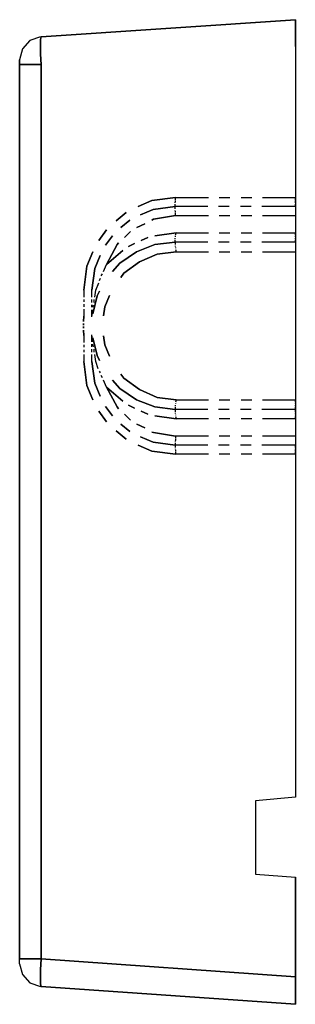
# Model space of a CAD drawing. Extents: x -1.7 to 15.9, y 9.3 to 14.8.
# Drawn here: x 4.8 to 5.7, y 11.9 to 14.8 of the extents above; entities that cross this region are included whole.
import ezdxf

# ---------------------------------------------------------------- set-up
doc = ezdxf.new("R2010")
doc.units = 0
doc.layers.add('3', color=3, linetype='CONTINUOUS')

msp = doc.modelspace()

# ---------------------------------------------------------------- linework, layer by layer
at = {"layer": '3'}
for p, q in [((4.903, 14.7245), (5.6502, 14.7752)), ((5.6502, 14.7752), (4.903, 14.7245)), ((5.6502, 14.7752), (5.6502, 14.77)), ((5.6502, 14.77), (5.6502, 14.7752)), ((5.6502, 14.77), (5.6502, 14.7525)), ((5.6502, 14.7525), (5.6502, 14.77)), ((5.6502, 14.7525), (5.6502, 14.7263)), ((5.6502, 14.7263), (5.6502, 14.7525)), ((5.6502, 14.7263), (5.6502, 14.6965)), ((5.6502, 14.6965), (5.6502, 14.7263)), ((4.8698, 14.714), (4.8488, 14.6895)), ((4.8698, 14.714), (4.8488, 14.6895)), ((4.9013, 14.7245), (4.8698, 14.714)), ((4.9013, 14.7245), (4.8698, 14.714)), ((4.9013, 14.7175), (4.903, 14.7245)), ((4.903, 14.7245), (4.9013, 14.7175)), ((4.9013, 14.7), (4.9013, 14.7175)), ((4.9013, 14.7175), (4.9013, 14.7)), ((4.9013, 14.6738), (4.9013, 14.7)), ((4.9013, 14.7), (4.9013, 14.6738)), ((5.6502, 14.6965), (5.6502, 12.4952)), ((5.6502, 14.6965), (5.6502, 12.4952)), ((4.8488, 14.6895), (4.84, 14.658)), ((4.8488, 14.6895), (4.84, 14.658)), ((4.903, 14.644), (4.9013, 14.6738)), ((4.9013, 14.6738), (4.903, 14.644)), ((4.84, 14.658), (4.84, 14.6528)), ((4.84, 14.6528), (4.84, 14.658)), ((4.84, 14.6528), (4.84, 14.644)), ((4.84, 14.644), (4.84, 14.6528)), ((4.84, 14.644), (4.84, 12.021)), ((4.84, 12.021), (4.84, 14.644)), ((4.84, 14.644), (4.8488, 14.644)), ((4.8488, 14.644), (4.84, 14.644)), ((4.8488, 14.644), (4.8715, 14.644)), ((4.8715, 14.644), (4.8488, 14.644)), ((4.8715, 14.644), (4.903, 14.644)), ((4.903, 14.644), (4.8715, 14.644)), ((4.903, 12.021), (4.903, 14.644)), ((4.903, 14.644), (4.903, 12.021)), ((5.6502, 14.6598), (5.6502, 14.343)), ((5.6502, 14.6598), (5.6502, 14.343)), ((5.2285, 14.245), (5.1883, 14.2276)), ((5.1883, 14.2276), (5.2285, 14.245)), ((5.2985, 14.2538), (5.2285, 14.245)), ((5.2285, 14.245), (5.2985, 14.2538)), ((5.2967, 14.238), (5.2967, 14.2398)), ((5.2967, 14.238), (5.2967, 14.2398)), ((5.2967, 14.2276), (5.2967, 14.2346)), ((5.2967, 14.2276), (5.2967, 14.2346)), ((5.2985, 14.2468), (5.2985, 14.2538)), ((5.2985, 14.2538), (5.3947, 14.2538)), ((5.2985, 14.2468), (5.2985, 14.2538)), ((5.2985, 14.2538), (5.3947, 14.2538)), ((5.2985, 14.2415), (5.2985, 14.245)), ((5.2985, 14.2415), (5.2985, 14.245)), ((5.4262, 14.2538), (5.4577, 14.2538)), ((5.4262, 14.2538), (5.4577, 14.2538)), ((5.491, 14.2538), (5.5225, 14.2538)), ((5.491, 14.2538), (5.5225, 14.2538)), ((5.554, 14.2538), (5.6502, 14.2538)), ((5.554, 14.2538), (5.6502, 14.2538)), ((5.6502, 14.2468), (5.6502, 14.2538)), ((5.6502, 14.2468), (5.6502, 14.2538)), ((5.6502, 14.2415), (5.6502, 14.245)), ((5.6502, 14.2415), (5.6502, 14.245)), ((5.6502, 14.238), (5.6502, 14.2398)), ((5.6502, 14.238), (5.6502, 14.2398)), ((5.6502, 14.2276), (5.6502, 14.2346)), ((5.6502, 14.2276), (5.6502, 14.2346)), ((5.1235, 14.1856), (5.1533, 14.2101)), ((5.1533, 14.2101), (5.1235, 14.1856)), ((5.232, 14.2188), (5.1953, 14.2031)), ((5.1953, 14.2031), (5.232, 14.2188)), ((5.2967, 14.2276), (5.232, 14.2188)), ((5.232, 14.2188), (5.2967, 14.2276)), ((5.2967, 14.2206), (5.2967, 14.2276)), ((5.2967, 14.2206), (5.2967, 14.2276)), ((5.393, 14.2276), (5.2967, 14.2276)), ((5.393, 14.2276), (5.2967, 14.2276)), ((5.2967, 14.2153), (5.2967, 14.2171)), ((5.2967, 14.2153), (5.2967, 14.2171)), ((5.2985, 14.2101), (5.2985, 14.2136)), ((5.2985, 14.2101), (5.2985, 14.2136)), ((5.2985, 14.2013), (5.2985, 14.2083)), ((5.2985, 14.2013), (5.2985, 14.2083)), ((5.456, 14.2276), (5.4245, 14.2276)), ((5.456, 14.2276), (5.4245, 14.2276)), ((5.5207, 14.2276), (5.4892, 14.2276)), ((5.5207, 14.2276), (5.4892, 14.2276)), ((5.6502, 14.2276), (5.5522, 14.2276)), ((5.6502, 14.2276), (5.5522, 14.2276)), ((5.6502, 14.2276), (5.6502, 14.2206)), ((5.6502, 14.2276), (5.6502, 14.2206)), ((5.6502, 14.2171), (5.6502, 14.2153)), ((5.6502, 14.2171), (5.6502, 14.2153)), ((5.6502, 14.2136), (5.6502, 14.2101)), ((5.6502, 14.2136), (5.6502, 14.2101)), ((5.6502, 14.2083), (5.6502, 14.2013)), ((5.6502, 14.2083), (5.6502, 14.2013)), ((5.1375, 14.1663), (5.1638, 14.1873)), ((5.1638, 14.1873), (5.1375, 14.1663)), ((5.1848, 14.1663), (5.2075, 14.1768)), ((5.2075, 14.1768), (5.1848, 14.1663)), ((5.2338, 14.1908), (5.2285, 14.1873)), ((5.2285, 14.1873), (5.2338, 14.1908)), ((5.2985, 14.2013), (5.2338, 14.1908)), ((5.2338, 14.1908), (5.2985, 14.2013)), ((5.2985, 14.2013), (5.3947, 14.2013)), ((5.2985, 14.2013), (5.3947, 14.2013)), ((5.4262, 14.2013), (5.4577, 14.2013)), ((5.4262, 14.2013), (5.4577, 14.2013)), ((5.491, 14.2013), (5.5225, 14.2013)), ((5.491, 14.2013), (5.5225, 14.2013)), ((5.554, 14.2013), (5.6502, 14.2013)), ((5.554, 14.2013), (5.6502, 14.2013)), ((5.6502, 14.2013), (5.6502, 14.1873)), ((5.6502, 14.2013), (5.6502, 14.1873)), ((5.6502, 14.1821), (5.6502, 14.1786)), ((5.6502, 14.1821), (5.6502, 14.1786)), ((5.0728, 14.1278), (5.0955, 14.1593)), ((5.0955, 14.1593), (5.0728, 14.1278)), ((5.148, 14.1366), (5.1655, 14.1541)), ((5.1655, 14.1541), (5.148, 14.1366)), ((5.2373, 14.1418), (5.3002, 14.1506)), ((5.3002, 14.1506), (5.2373, 14.1418)), ((5.2985, 14.1436), (5.3002, 14.1506)), ((5.2985, 14.1436), (5.3002, 14.1506)), ((5.3002, 14.1506), (5.3947, 14.1506)), ((5.3002, 14.1506), (5.3947, 14.1506)), ((5.4262, 14.1506), (5.4577, 14.1506)), ((5.4262, 14.1506), (5.4577, 14.1506)), ((5.491, 14.1506), (5.5225, 14.1506)), ((5.491, 14.1506), (5.5225, 14.1506)), ((5.554, 14.1506), (5.6502, 14.1506)), ((5.554, 14.1506), (5.6502, 14.1506)), ((5.6502, 14.1733), (5.6502, 14.1698)), ((5.6502, 14.1733), (5.6502, 14.1698)), ((5.6502, 14.1646), (5.6502, 14.1506)), ((5.6502, 14.1646), (5.6502, 14.1506)), ((5.6502, 14.1436), (5.6502, 14.1506)), ((5.6502, 14.1436), (5.6502, 14.1506)), ((5.092, 14.1138), (5.113, 14.1418)), ((5.113, 14.1418), (5.092, 14.1138)), ((5.1305, 14.1208), (5.127, 14.1156)), ((5.127, 14.1156), (5.1305, 14.1208)), ((5.1603, 14.1103), (5.1778, 14.1191)), ((5.1778, 14.1191), (5.1603, 14.1103)), ((5.197, 14.1278), (5.2163, 14.1366)), ((5.2163, 14.1366), (5.197, 14.1278)), ((5.2967, 14.1226), (5.2373, 14.1156)), ((5.2373, 14.1156), (5.2967, 14.1226)), ((5.2967, 14.1331), (5.2967, 14.1348)), ((5.2967, 14.1331), (5.2967, 14.1348)), ((5.2967, 14.1226), (5.2967, 14.1296)), ((5.2967, 14.1226), (5.2967, 14.1296)), ((5.2967, 14.1226), (5.2967, 14.1156)), ((5.2967, 14.1226), (5.2967, 14.1156)), ((5.393, 14.1226), (5.2967, 14.1226)), ((5.393, 14.1226), (5.2967, 14.1226)), ((5.2985, 14.1383), (5.2985, 14.1401)), ((5.2985, 14.1383), (5.2985, 14.1401)), ((5.456, 14.1226), (5.4245, 14.1226)), ((5.456, 14.1226), (5.4245, 14.1226)), ((5.5207, 14.1226), (5.4892, 14.1226)), ((5.5207, 14.1226), (5.4892, 14.1226)), ((5.6502, 14.1226), (5.5522, 14.1226)), ((5.6502, 14.1226), (5.5522, 14.1226)), ((5.6502, 14.1383), (5.6502, 14.1401)), ((5.6502, 14.1383), (5.6502, 14.1401)), ((5.6502, 14.1331), (5.6502, 14.1348)), ((5.6502, 14.1331), (5.6502, 14.1348)), ((5.6502, 14.1226), (5.6502, 14.1296)), ((5.6502, 14.1226), (5.6502, 14.1296)), ((5.6502, 14.1226), (5.6502, 14.1156)), ((5.6502, 14.1226), (5.6502, 14.1156)), ((5.0553, 14.0946), (5.0378, 14.0526)), ((5.0378, 14.0526), (5.0553, 14.0946)), ((5.127, 14.1156), (5.0955, 14.0578)), ((5.0955, 14.0578), (5.127, 14.1156)), ((5.0955, 14.0578), (5.1428, 14.0981)), ((5.1428, 14.0981), (5.0955, 14.0578)), ((5.183, 14.0946), (5.134, 14.0613)), ((5.134, 14.0613), (5.183, 14.0946)), ((5.2373, 14.1156), (5.183, 14.0946)), ((5.183, 14.0946), (5.2373, 14.1156)), ((5.2443, 14.0876), (5.3002, 14.0946)), ((5.3002, 14.0946), (5.2443, 14.0876)), ((5.2967, 14.1121), (5.2967, 14.1103)), ((5.2967, 14.1121), (5.2967, 14.1103)), ((5.2985, 14.1068), (5.2985, 14.1051)), ((5.2985, 14.1068), (5.2985, 14.1051)), ((5.2985, 14.1016), (5.3002, 14.0946)), ((5.2985, 14.1016), (5.3002, 14.0946)), ((5.3002, 14.0946), (5.3947, 14.0946)), ((5.3002, 14.0946), (5.3947, 14.0946)), ((5.4262, 14.0946), (5.4577, 14.0946)), ((5.4262, 14.0946), (5.4577, 14.0946)), ((5.491, 14.0946), (5.5225, 14.0946)), ((5.491, 14.0946), (5.5225, 14.0946)), ((5.554, 14.0946), (5.6502, 14.0946)), ((5.554, 14.0946), (5.6502, 14.0946)), ((5.6502, 14.1121), (5.6502, 14.1103)), ((5.6502, 14.1121), (5.6502, 14.1103)), ((5.6502, 14.1068), (5.6502, 14.1051)), ((5.6502, 14.1068), (5.6502, 14.1051)), ((5.6502, 14.1016), (5.6502, 14.0946)), ((5.6502, 14.1016), (5.6502, 14.0946)), ((5.6502, 14.0946), (5.6502, 13.9756)), ((5.6502, 14.0946), (5.6502, 13.9756)), ((5.0763, 14.0841), (5.0605, 14.0456)), ((5.0605, 14.0456), (5.0763, 14.0841)), ((5.134, 14.0613), (5.113, 14.0368)), ((5.113, 14.0368), (5.134, 14.0613)), ((5.1918, 14.0648), (5.1463, 14.0316)), ((5.1463, 14.0316), (5.1918, 14.0648)), ((5.2443, 14.0876), (5.1918, 14.0648)), ((5.1918, 14.0648), (5.2443, 14.0876)), ((5.0378, 14.0526), (5.029, 13.9826)), ((5.029, 13.9826), (5.0378, 14.0526)), ((5.0605, 14.0456), (5.0518, 13.9826)), ((5.0518, 13.9826), (5.0605, 14.0456)), ((5.0868, 14.0368), (5.0955, 14.0578)), ((5.0868, 14.0368), (5.0955, 14.0578)), ((5.064, 13.9826), (5.0728, 14.0036)), ((5.064, 13.9826), (5.0728, 14.0036)), ((5.0745, 14.0106), (5.078, 14.0176)), ((5.0745, 14.0106), (5.078, 14.0176)), ((5.0798, 14.0246), (5.0833, 14.0298)), ((5.0798, 14.0246), (5.0833, 14.0298)), ((5.1463, 14.0316), (5.1375, 14.0193)), ((5.1375, 14.0193), (5.1463, 14.0316)), ((5.029, 13.9826), (5.029, 13.9616)), ((5.029, 13.9826), (5.029, 13.9616)), ((5.0518, 13.9616), (5.0518, 13.9826)), ((5.0518, 13.9616), (5.0518, 13.9826)), ((5.0605, 13.9616), (5.064, 13.9826)), ((5.0605, 13.9616), (5.064, 13.9826)), ((5.0745, 13.9791), (5.0675, 13.9651)), ((5.0675, 13.9651), (5.0745, 13.9791)), ((5.029, 13.9546), (5.029, 13.9476)), ((5.029, 13.9546), (5.029, 13.9476)), ((5.0518, 13.9458), (5.0518, 13.9546)), ((5.0518, 13.9458), (5.0518, 13.9546)), ((5.0675, 13.9651), (5.0553, 13.9126)), ((5.0553, 13.9126), (5.0675, 13.9651)), ((5.0588, 13.9458), (5.0588, 13.9546)), ((5.0588, 13.9458), (5.0588, 13.9546)), ((5.1043, 13.9668), (5.0903, 13.9336)), ((5.0903, 13.9336), (5.1043, 13.9668)), ((5.029, 13.9406), (5.029, 13.9336)), ((5.029, 13.9406), (5.029, 13.9336)), ((5.029, 13.9266), (5.029, 13.9056)), ((5.029, 13.9266), (5.029, 13.9056)), ((5.0518, 13.9318), (5.0518, 13.9388)), ((5.0518, 13.9318), (5.0518, 13.9388)), ((5.0518, 13.9038), (5.0518, 13.9248)), ((5.0518, 13.9038), (5.0518, 13.9248)), ((5.0518, 13.9038), (5.0553, 13.9248)), ((5.0518, 13.9038), (5.0553, 13.9248)), ((5.0553, 13.9318), (5.057, 13.9388)), ((5.0553, 13.9318), (5.057, 13.9388)), ((5.0903, 13.9336), (5.0868, 13.9073)), ((5.0868, 13.9073), (5.0903, 13.9336)), ((5.6502, 13.9371), (5.6502, 13.8968)), ((5.6502, 13.9371), (5.6502, 13.8968)), ((5.0273, 13.8898), (5.029, 13.9056)), ((5.029, 13.9056), (5.0273, 13.8898)), ((5.0273, 13.8793), (5.0273, 13.8846)), ((5.0273, 13.8846), (5.0273, 13.8793)), ((5.0273, 13.8706), (5.0273, 13.8758)), ((5.0273, 13.8758), (5.0273, 13.8706)), ((5.029, 13.8496), (5.0273, 13.8653)), ((5.0273, 13.8653), (5.029, 13.8496)), ((5.029, 13.8496), (5.029, 13.8286)), ((5.029, 13.8496), (5.029, 13.8286)), ((5.0518, 13.8303), (5.0518, 13.8513)), ((5.0518, 13.8303), (5.0518, 13.8513)), ((5.0553, 13.8303), (5.0518, 13.8513)), ((5.0553, 13.8303), (5.0518, 13.8513)), ((5.0553, 13.8426), (5.0675, 13.7901)), ((5.0675, 13.7901), (5.0553, 13.8426)), ((5.0868, 13.8478), (5.0903, 13.8216)), ((5.0903, 13.8216), (5.0868, 13.8478)), ((5.6502, 13.8583), (5.6502, 13.8181)), ((5.6502, 13.8583), (5.6502, 13.8181)), ((5.029, 13.8216), (5.029, 13.8146)), ((5.029, 13.8216), (5.029, 13.8146)), ((5.029, 13.8076), (5.029, 13.8006)), ((5.029, 13.8076), (5.029, 13.8006)), ((5.0518, 13.8163), (5.0518, 13.8233)), ((5.0518, 13.8163), (5.0518, 13.8233)), ((5.0518, 13.8006), (5.0518, 13.8093)), ((5.0518, 13.8006), (5.0518, 13.8093)), ((5.057, 13.8163), (5.0553, 13.8233)), ((5.057, 13.8163), (5.0553, 13.8233)), ((5.0588, 13.8006), (5.0588, 13.8093)), ((5.0588, 13.8006), (5.0588, 13.8093)), ((5.0903, 13.8216), (5.1043, 13.7883)), ((5.1043, 13.7883), (5.0903, 13.8216)), ((5.029, 13.7936), (5.029, 13.7726)), ((5.029, 13.7936), (5.029, 13.7726)), ((5.029, 13.7726), (5.0378, 13.7026)), ((5.0378, 13.7026), (5.029, 13.7726)), ((5.0518, 13.7726), (5.0518, 13.7936)), ((5.0518, 13.7726), (5.0518, 13.7936)), ((5.0518, 13.7726), (5.0605, 13.7096)), ((5.0605, 13.7096), (5.0518, 13.7726)), ((5.064, 13.7726), (5.0605, 13.7936)), ((5.064, 13.7726), (5.0605, 13.7936)), ((5.071, 13.7516), (5.064, 13.7726)), ((5.071, 13.7516), (5.064, 13.7726)), ((5.0675, 13.7901), (5.0745, 13.7761)), ((5.0745, 13.7761), (5.0675, 13.7901)), ((5.6502, 13.7796), (5.6502, 13.6606)), ((5.6502, 13.7796), (5.6502, 13.6606)), ((5.078, 13.7393), (5.0745, 13.7446)), ((5.078, 13.7393), (5.0745, 13.7446)), ((5.0833, 13.7253), (5.0798, 13.7323)), ((5.0833, 13.7253), (5.0798, 13.7323)), ((5.0955, 13.6974), (5.0868, 13.7184)), ((5.0955, 13.6974), (5.0868, 13.7184)), ((5.113, 13.7184), (5.134, 13.6939)), ((5.134, 13.6939), (5.113, 13.7184)), ((5.1375, 13.7358), (5.1463, 13.7236)), ((5.1463, 13.7236), (5.1375, 13.7358)), ((5.1463, 13.7236), (5.1918, 13.6904)), ((5.1918, 13.6904), (5.1463, 13.7236)), ((5.0378, 13.7026), (5.0553, 13.6606)), ((5.0553, 13.6606), (5.0378, 13.7026)), ((5.0605, 13.7096), (5.0763, 13.6711)), ((5.0763, 13.6711), (5.0605, 13.7096)), ((5.1428, 13.6571), (5.0955, 13.6974)), ((5.0955, 13.6974), (5.127, 13.6396)), ((5.0955, 13.6974), (5.1428, 13.6571)), ((5.127, 13.6396), (5.0955, 13.6974)), ((5.134, 13.6939), (5.183, 13.6606)), ((5.183, 13.6606), (5.134, 13.6939)), ((5.1918, 13.6904), (5.2443, 13.6676)), ((5.2443, 13.6676), (5.1918, 13.6904)), ((5.183, 13.6606), (5.2373, 13.6396)), ((5.2373, 13.6396), (5.183, 13.6606)), ((5.2443, 13.6676), (5.3002, 13.6606)), ((5.3002, 13.6606), (5.2443, 13.6676)), ((5.3002, 13.6606), (5.2985, 13.6536)), ((5.3002, 13.6606), (5.2985, 13.6536)), ((5.3002, 13.6606), (5.3947, 13.6606)), ((5.3002, 13.6606), (5.3947, 13.6606)), ((5.4262, 13.6606), (5.4577, 13.6606)), ((5.4262, 13.6606), (5.4577, 13.6606)), ((5.491, 13.6606), (5.5225, 13.6606)), ((5.491, 13.6606), (5.5225, 13.6606)), ((5.554, 13.6606), (5.6502, 13.6606)), ((5.554, 13.6606), (5.6502, 13.6606)), ((5.6502, 13.6536), (5.6502, 13.6606)), ((5.6502, 13.6536), (5.6502, 13.6606)), ((5.113, 13.6134), (5.092, 13.6414)), ((5.092, 13.6414), (5.113, 13.6134)), ((5.127, 13.6396), (5.1305, 13.6344)), ((5.1305, 13.6344), (5.127, 13.6396)), ((5.1778, 13.6361), (5.1603, 13.6449)), ((5.1603, 13.6449), (5.1778, 13.6361)), ((5.2373, 13.6396), (5.2967, 13.6326)), ((5.2967, 13.6326), (5.2373, 13.6396)), ((5.2967, 13.6449), (5.2967, 13.6431)), ((5.2967, 13.6449), (5.2967, 13.6431)), ((5.2967, 13.6396), (5.2967, 13.6326)), ((5.2967, 13.6396), (5.2967, 13.6326)), ((5.2967, 13.6326), (5.2967, 13.6256)), ((5.393, 13.6326), (5.2967, 13.6326)), ((5.2967, 13.6326), (5.2967, 13.6256)), ((5.393, 13.6326), (5.2967, 13.6326)), ((5.2985, 13.6501), (5.2985, 13.6484)), ((5.2985, 13.6501), (5.2985, 13.6484)), ((5.456, 13.6326), (5.4245, 13.6326)), ((5.456, 13.6326), (5.4245, 13.6326)), ((5.5207, 13.6326), (5.4892, 13.6326)), ((5.5207, 13.6326), (5.4892, 13.6326)), ((5.6502, 13.6326), (5.5522, 13.6326)), ((5.6502, 13.6326), (5.5522, 13.6326)), ((5.6502, 13.6484), (5.6502, 13.6501)), ((5.6502, 13.6484), (5.6502, 13.6501)), ((5.6502, 13.6431), (5.6502, 13.6449)), ((5.6502, 13.6431), (5.6502, 13.6449)), ((5.6502, 13.6326), (5.6502, 13.6396)), ((5.6502, 13.6326), (5.6502, 13.6396)), ((5.6502, 13.6256), (5.6502, 13.6326)), ((5.6502, 13.6256), (5.6502, 13.6326)), ((5.0955, 13.5959), (5.0728, 13.6274)), ((5.0728, 13.6274), (5.0955, 13.5959)), ((5.1655, 13.6011), (5.148, 13.6186)), ((5.148, 13.6186), (5.1655, 13.6011)), ((5.2163, 13.6186), (5.197, 13.6274)), ((5.197, 13.6274), (5.2163, 13.6186)), ((5.3002, 13.6046), (5.2373, 13.6134)), ((5.2373, 13.6134), (5.3002, 13.6046)), ((5.2967, 13.6221), (5.2967, 13.6204)), ((5.2967, 13.6221), (5.2967, 13.6204)), ((5.2985, 13.6169), (5.2985, 13.6151)), ((5.2985, 13.6169), (5.2985, 13.6151)), ((5.2985, 13.6116), (5.3002, 13.6046)), ((5.2985, 13.6116), (5.3002, 13.6046)), ((5.3947, 13.6046), (5.3002, 13.6046)), ((5.3947, 13.6046), (5.3002, 13.6046)), ((5.4577, 13.6046), (5.4262, 13.6046)), ((5.4577, 13.6046), (5.4262, 13.6046)), ((5.5225, 13.6046), (5.491, 13.6046)), ((5.5225, 13.6046), (5.491, 13.6046)), ((5.6502, 13.6046), (5.554, 13.6046)), ((5.6502, 13.6046), (5.554, 13.6046)), ((5.6502, 13.6204), (5.6502, 13.6221)), ((5.6502, 13.6204), (5.6502, 13.6221)), ((5.6502, 13.6151), (5.6502, 13.6169)), ((5.6502, 13.6151), (5.6502, 13.6169)), ((5.6502, 13.6046), (5.6502, 13.6116)), ((5.6502, 13.6046), (5.6502, 13.6116)), ((5.6502, 13.6046), (5.6502, 13.5906)), ((5.6502, 13.6046), (5.6502, 13.5906)), ((5.1638, 13.5679), (5.1375, 13.5889)), ((5.1375, 13.5889), (5.1638, 13.5679)), ((5.2075, 13.5784), (5.1848, 13.5889)), ((5.1848, 13.5889), (5.2075, 13.5784)), ((5.6502, 13.5906), (5.6502, 12.4952)), ((5.6502, 13.5906), (5.6502, 12.4952)), ((5.6502, 13.5854), (5.6502, 13.5819)), ((5.6502, 13.5854), (5.6502, 13.5819)), ((5.6502, 13.5766), (5.6502, 13.5731)), ((5.6502, 13.5766), (5.6502, 13.5731)), ((5.1533, 13.5451), (5.1235, 13.5696)), ((5.1235, 13.5696), (5.1533, 13.5451)), ((5.1953, 13.5521), (5.232, 13.5364)), ((5.232, 13.5364), (5.1953, 13.5521)), ((5.2285, 13.5661), (5.2338, 13.5644)), ((5.2338, 13.5644), (5.2285, 13.5661)), ((5.2338, 13.5644), (5.2985, 13.5539)), ((5.2985, 13.5539), (5.2338, 13.5644)), ((5.2985, 13.5539), (5.2985, 13.5469)), ((5.3947, 13.5539), (5.2985, 13.5539)), ((5.2985, 13.5539), (5.2985, 13.5469)), ((5.3947, 13.5539), (5.2985, 13.5539)), ((5.2985, 13.5451), (5.2985, 13.5416)), ((5.2985, 13.5451), (5.2985, 13.5416)), ((5.4577, 13.5539), (5.4262, 13.5539)), ((5.4577, 13.5539), (5.4262, 13.5539)), ((5.5225, 13.5539), (5.491, 13.5539)), ((5.5225, 13.5539), (5.491, 13.5539)), ((5.6502, 13.5539), (5.554, 13.5539)), ((5.6502, 13.5539), (5.554, 13.5539)), ((5.6502, 13.5679), (5.6502, 13.5539)), ((5.6502, 13.5679), (5.6502, 13.5539)), ((5.6502, 13.5539), (5.6502, 13.5469)), ((5.6502, 13.5539), (5.6502, 13.5469)), ((5.6502, 13.5451), (5.6502, 13.5416)), ((5.6502, 13.5451), (5.6502, 13.5416)), ((5.1883, 13.5276), (5.2285, 13.5101)), ((5.2285, 13.5101), (5.1883, 13.5276)), ((5.232, 13.5364), (5.2967, 13.5276)), ((5.2967, 13.5276), (5.232, 13.5364)), ((5.2967, 13.5399), (5.2967, 13.5381)), ((5.2967, 13.5399), (5.2967, 13.5381)), ((5.2967, 13.5346), (5.2967, 13.5276)), ((5.2967, 13.5346), (5.2967, 13.5276)), ((5.2967, 13.5276), (5.2967, 13.5206)), ((5.393, 13.5276), (5.2967, 13.5276)), ((5.2967, 13.5276), (5.2967, 13.5206)), ((5.393, 13.5276), (5.2967, 13.5276)), ((5.2967, 13.5171), (5.2967, 13.5154)), ((5.2967, 13.5171), (5.2967, 13.5154)), ((5.2985, 13.5136), (5.2985, 13.5101)), ((5.2985, 13.5136), (5.2985, 13.5101)), ((5.456, 13.5276), (5.4245, 13.5276)), ((5.456, 13.5276), (5.4245, 13.5276)), ((5.5207, 13.5276), (5.4892, 13.5276)), ((5.5207, 13.5276), (5.4892, 13.5276)), ((5.6502, 13.5276), (5.5522, 13.5276)), ((5.6502, 13.5276), (5.5522, 13.5276)), ((5.6502, 13.5399), (5.6502, 13.5381)), ((5.6502, 13.5399), (5.6502, 13.5381)), ((5.6502, 13.5346), (5.6502, 13.5276)), ((5.6502, 13.5346), (5.6502, 13.5276)), ((5.6502, 13.5206), (5.6502, 13.5276)), ((5.6502, 13.5206), (5.6502, 13.5276)), ((5.6502, 13.5154), (5.6502, 13.5171)), ((5.6502, 13.5154), (5.6502, 13.5171)), ((5.6502, 13.5101), (5.6502, 13.5136)), ((5.6502, 13.5101), (5.6502, 13.5136)), ((5.2285, 13.5101), (5.2985, 13.5014)), ((5.2985, 13.5014), (5.2285, 13.5101)), ((5.2985, 13.5084), (5.2985, 13.5014)), ((5.2985, 13.5084), (5.2985, 13.5014)), ((5.3947, 13.5014), (5.2985, 13.5014)), ((5.3947, 13.5014), (5.2985, 13.5014)), ((5.4577, 13.5014), (5.4262, 13.5014)), ((5.4577, 13.5014), (5.4262, 13.5014)), ((5.5225, 13.5014), (5.491, 13.5014)), ((5.5225, 13.5014), (5.491, 13.5014)), ((5.6502, 13.5014), (5.554, 13.5014)), ((5.6502, 13.5014), (5.554, 13.5014)), ((5.6502, 13.5014), (5.6502, 13.5084)), ((5.6502, 13.5014), (5.6502, 13.5084)), ((5.6502, 12.4952), (5.533, 12.4847)), ((5.6502, 12.4952), (5.533, 12.4847)), ((5.533, 12.4847), (5.533, 12.2695)), ((5.533, 12.4847), (5.533, 12.2695)), ((5.533, 12.2695), (5.6502, 12.2607)), ((5.533, 12.2695), (5.6502, 12.2607)), ((5.6502, 12.2607), (5.6502, 11.9685)), ((5.6502, 12.2607), (5.6502, 12.0035)), ((5.6502, 12.0035), (5.6502, 12.2607)), ((5.6502, 11.9685), (5.6502, 12.2607)), ((4.84, 12.007), (4.84, 12.021)), ((4.8488, 12.021), (4.84, 12.021)), ((4.84, 12.021), (4.8488, 12.021)), ((4.8715, 12.021), (4.8488, 12.021)), ((4.8488, 12.021), (4.8715, 12.021)), ((4.903, 12.021), (4.8715, 12.021)), ((4.8715, 12.021), (4.903, 12.021)), ((4.9013, 11.9895), (4.903, 12.021)), ((4.903, 12.021), (4.9013, 11.9895)), ((5.6502, 11.9685), (4.903, 12.021)), ((4.903, 12.021), (5.6502, 11.9685)), ((4.84, 12.007), (4.8488, 11.9755)), ((4.84, 12.007), (4.8488, 11.9755)), ((4.9013, 11.9895), (4.9013, 11.965)), ((4.9013, 11.965), (4.9013, 11.9895)), ((5.6502, 11.9773), (5.6502, 12.0035)), ((5.6502, 12.0035), (5.6502, 11.9773)), ((4.8488, 11.9755), (4.8698, 11.951)), ((4.8488, 11.9755), (4.8698, 11.951)), ((4.9013, 11.965), (4.9013, 11.9475)), ((4.9013, 11.9475), (4.9013, 11.965)), ((5.6502, 11.9773), (5.6502, 11.958)), ((5.6502, 11.958), (5.6502, 11.9773)), ((5.6502, 11.9388), (5.6502, 11.9685)), ((5.6502, 11.9685), (5.6502, 11.9388)), ((5.6502, 11.958), (5.6502, 11.951)), ((5.6502, 11.951), (5.6502, 11.958)), ((4.8698, 11.951), (4.9013, 11.9405)), ((4.8698, 11.951), (4.9013, 11.9405)), ((4.9013, 11.9475), (4.903, 11.9405)), ((4.903, 11.9405), (4.9013, 11.9475)), ((4.903, 11.9405), (5.6502, 11.888)), ((5.6502, 11.888), (4.903, 11.9405)), ((4.9275, 11.9388), (5.6502, 11.888)), ((5.6502, 11.888), (5.6502, 11.951)), ((5.6502, 11.888), (5.6502, 11.951)), ((5.6502, 11.9125), (5.6502, 11.9388)), ((5.6502, 11.9388), (5.6502, 11.9125)), ((5.6502, 11.895), (5.6502, 11.9125)), ((5.6502, 11.9125), (5.6502, 11.895)), ((5.6502, 11.888), (5.6502, 11.895)), ((5.6502, 11.895), (5.6502, 11.888))]:
    msp.add_line(p, q, dxfattribs=at)

doc.saveas('drawing.dxf')
